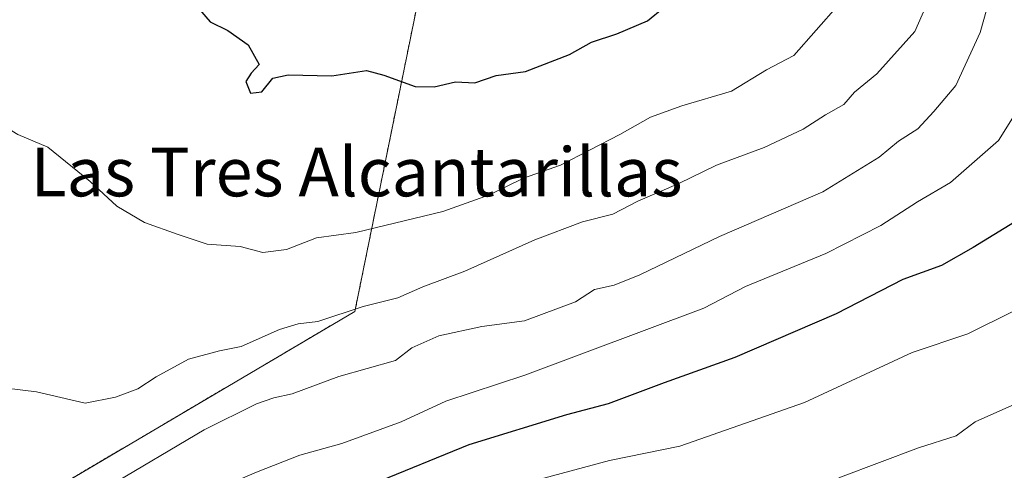
# Model space of a CAD drawing. Units: metres. Extents: x 645069 to 648532, y 4725327 to 4727712.
# Drawn here: x 645908 to 646070, y 4727127 to 4727201 of the extents above; entities that cross this region are included whole.
import ezdxf
from ezdxf.enums import TextEntityAlignment as Align

# ---------------------------------------------------------------- set-up
doc = ezdxf.new("R2010")
doc.units = ezdxf.units.M
doc.header["$MEASUREMENT"] = 0
doc.linetypes.add('TRAZOS', pattern=[0.75, 0.5, -0.25])
for name, color, linetype, lineweight in [('Arbolado forestal', 92, 'TRAZOS', 0), ('Arbolado forestal CxS', 92, 'Continuous', 0), ('Curva de nivel maestra', 36, 'Continuous', 30), ('Curva de nivel normal', 36, 'Continuous', 0), ('Matorral', 135, 'Continuous', 0), ('Matorral CxS', 135, 'Continuous', 0), ('Texto cartográfico', 19, 'Continuous', 0)]:
    doc.layers.add(name, color=color, linetype=linetype, lineweight=lineweight)
doc.styles.add('Arial', font='txt', dxfattribs={"height": 0.2})

# ---------------------------------------------------------------- blocks, each defined once
blk = doc.blocks.new('*U160')
at = {"layer": 'Curva de nivel normal', "color": 36, "linetype": 'Continuous', "lineweight": 0}
blk.add_polyline3d([(646073.33, 4727138.7, 615), (646064.84, 4727134.93, 615), (646061.72, 4727132.65, 615), (646055.55, 4727130.68, 615), (646042.72, 4727125.84, 615), (646038.05, 4727123.47, 615), (646032.72, 4727122.31, 615), (646018.39, 4727120.35, 615), (646012.02, 4727118.78, 615), (646008.22, 4727118.78, 615), (645999.63, 4727118.51, 615), (645990.3, 4727116.45, 615), (645953.63, 4727099.5, 615), (645936.53, 4727089.87, 615), (645927.26, 4727083.82, 615), (645918.05, 4727078.95, 615), (645907.63, 4727075.16, 615)], dxfattribs=at)
blk = doc.blocks.new('*U204')
at = {"layer": 'Curva de nivel normal', "color": 36, "linetype": 'Continuous', "lineweight": 0}
blk.add_polyline3d([(646071.05, 4727153.04, 620), (646063.63, 4727149.38, 620), (646054.53, 4727146.3, 620), (646036.84, 4727138.11, 620), (646016.39, 4727130.97, 620), (646004.82, 4727128.58, 620), (645994.06, 4727125.72, 620), (645989.32, 4727124.57, 620), (645982.05, 4727121.74, 620), (645963.9, 4727115.01, 620), (645955.52, 4727111.2, 620), (645949.33, 4727107.02, 620), (645939.84, 4727101.85, 620), (645925.2, 4727093.21, 620), (645915.45, 4727088.7, 620), (645908.59, 4727086.58, 620), (645900.23, 4727083.36, 620)], dxfattribs=at)
blk = doc.blocks.new('*U215')
at = {"layer": 'Curva de nivel normal', "color": 36, "linetype": 'Continuous', "lineweight": 0}
blk.add_polyline3d([(646073.72, 4727189.16, 630), (646068.66, 4727181.11, 630), (646060.83, 4727174.24, 630), (646055.41, 4727171.03, 630), (646049.39, 4727167.16, 630), (646040.33, 4727162.59, 630), (646027.15, 4727157.13, 630), (646020.33, 4727153.59, 630), (645990.92, 4727142.58, 630), (645977.97, 4727138.33, 630), (645970.62, 4727134.93, 630), (645960.87, 4727131.39, 630), (645953.99, 4727129.46, 630), (645946.87, 4727126.66, 630), (645943.05, 4727125.05, 630), (645935.39, 4727120.27, 630), (645917.72, 4727111.35, 630), (645900.11, 4727105.28, 630)], dxfattribs=at)
blk = doc.blocks.new('*U218')
at = {"layer": 'Curva de nivel maestra', "color": 36, "linetype": 'Continuous', "lineweight": 30}
blk.add_polyline3d([(646073, 4727168.74, 625), (646064.51, 4727163.56, 625), (646059.32, 4727160.62, 625), (646052.98, 4727158.28, 625), (646042.04, 4727152.64, 625), (646025.39, 4727145.51, 625), (646013.77, 4727141.33, 625), (646004.59, 4727137.88, 625), (645997.77, 4727136.1, 625), (645981.72, 4727131.14, 625), (645965.93, 4727124.72, 625), (645957.22, 4727120.67, 625), (645950.18, 4727117.68, 625), (645937.66, 4727111.01, 625), (645926.77, 4727105.5, 625), (645919.34, 4727101.35, 625), (645907.12, 4727096.47, 625)], dxfattribs=at)

msp = doc.modelspace()

# ---------------------------------------------------------------- linework, layer by layer
at = {"layer": 'Arbolado forestal', "color": 92, "linetype": 'TRAZOS', "lineweight": 0}
msp.add_polyline3d([(645656.16, 4727041.06, 568.36), (645701.6, 4727053.04, 593), (645810.25, 4727073.87, 622.78), (645904.27, 4727118.42, 635.07), (645963.01, 4727153.05, 639.42), (645974.06, 4727207.37, 652.76), (646042.2, 4727250.58, 647.42), (646030.21, 4727270.56, 651.15), (646001.68, 4727280.55, 659.51), (645995.73, 4727283.38, 660.98)], dxfattribs=at)
at = {"layer": 'Arbolado forestal CxS', "color": 92, "linetype": 'Continuous', "lineweight": 0}
msp.add_polyline3d([(645974.06, 4727207.37, 652.76), (645963.01, 4727153.05, 639.42), (645904.27, 4727118.42, 635.07), (645810.25, 4727073.87, 622.78), (645701.6, 4727053.04, 593)], dxfattribs=at)
at = {"layer": 'Curva de nivel maestra', "color": 36, "linetype": 'Continuous', "lineweight": 30}
for points in [[(645937.51, 4727202.64, 650), (645939.26, 4727200.61, 650), (645942.17, 4727199.18, 650), (645945.51, 4727196.8, 650), (645947.31, 4727193.59, 650), (645945.97, 4727192.15, 650), (645945.11, 4727190.82, 650), (645945.9, 4727188.91, 650)], [(645945.9, 4727188.91, 650), (645947.72, 4727189.12, 650), (645949.55, 4727191.34, 650), (645952.05, 4727191.9, 650), (645959.22, 4727191.72, 650), (645964.9, 4727192.62, 650), (645967.75, 4727191.85, 650), (645972.9, 4727190, 650), (645976.05, 4727189.9, 650), (645979.56, 4727190.75, 650), (645982.73, 4727190.6, 650), (645986.22, 4727191.76, 650), (645991.05, 4727192.46, 650), (645998.23, 4727195.23, 650), (646001.85, 4727197.24, 650), (646006.05, 4727198.61, 650), (646011.05, 4727200.77, 650), (646013.76, 4727202.94, 650)]]:
    msp.add_polyline3d(points, dxfattribs=at)
at = {"layer": 'Curva de nivel normal', "color": 36, "linetype": 'Continuous', "lineweight": 0}
for points in [[(645922.58, 4727124.35, 635), (645938.28, 4727133.61, 635), (645946.86, 4727137.88, 635), (645949.72, 4727138.88, 635), (645952.72, 4727139.54, 635), (645960.39, 4727142.38, 635), (645969.68, 4727144.99, 635), (645972.34, 4727147.07, 635), (645976.82, 4727149.03, 635), (645983.84, 4727150.6, 635), (645990.84, 4727151.51, 635), (645999.24, 4727154.63, 635), (646002.35, 4727156.66, 635), (646005.58, 4727157.35, 635), (646009.8, 4727159.08, 635), (646022.89, 4727165.37, 635), (646039.84, 4727172.7, 635), (646049.08, 4727178.38, 635), (646052.28, 4727181.03, 635), (646055.42, 4727183.01, 635), (646058.05, 4727185.88, 635), (646061.68, 4727190.16, 635), (646065.68, 4727198.82, 635), (646069.72, 4727213.28, 635)], [(645905.8, 4727140.49, 640), (645910.72, 4727139.86, 640), (645918.72, 4727137.98, 640), (645923.72, 4727138.98, 640), (645927.39, 4727140.34, 640), (645930.39, 4727142.34, 640), (645935.68, 4727145.21, 640), (645940.8, 4727146.57, 640), (645944.34, 4727147.29, 640), (645950.64, 4727150.1, 640), (645953.72, 4727151.04, 640), (645956.94, 4727151.41, 640), (645964.36, 4727153.87, 640), (645970.06, 4727155.3, 640), (645974.17, 4727157.09, 640), (645981.05, 4727159.68, 640), (645992.55, 4727164.82, 640), (646000.39, 4727167.76, 640), (646005.37, 4727169.04, 640), (646009.48, 4727171.18, 640), (646016.18, 4727174.05, 640), (646022.36, 4727177.04, 640), (646030.22, 4727179.98, 640), (646036.62, 4727182.96, 640), (646040.28, 4727185.34, 640), (646043.29, 4727187.01, 640), (646045.07, 4727189.04, 640), (646048.73, 4727192.06, 640), (646054.95, 4727199.02, 640), (646058.8, 4727207.74, 640)], [(645947.89, 4727162.74, 645), (645951.8, 4727163.25, 645), (645956.72, 4727165.16, 645), (645963.18, 4727166.02, 645), (645977.43, 4727169.45, 645), (645985.13, 4727172.21, 645), (645990.68, 4727174.93, 645), (645996.75, 4727177.07, 645), (646006.49, 4727182.12, 645), (646011.56, 4727184.95, 645), (646016.72, 4727186.81, 645), (646024.86, 4727189.19, 645), (646030.62, 4727192.7, 645), (646035.06, 4727195.07, 645), (646042.42, 4727203.4, 645)], [(645888.48, 4727201.7, 645), (645892.58, 4727198.04, 645), (645895.7, 4727194.32, 645), (645898.16, 4727192.84, 645), (645899.11, 4727191.07, 645), (645899.17, 4727189.01, 645), (645899.93, 4727187.05, 645), (645901.65, 4727186.18, 645), (645903.77, 4727184.46, 645), (645907.67, 4727182.11, 645), (645912.58, 4727180.03, 645), (645919.54, 4727174.4, 645), (645923.92, 4727170.33, 645), (645928.48, 4727167.68, 645), (645934, 4727165.69, 645), (645938.75, 4727164.1, 645), (645944.16, 4727163.72, 645), (645947.89, 4727162.74, 645)]]:
    msp.add_polyline3d(points, dxfattribs=at)
at = {"layer": 'Matorral', "color": 135, "linetype": 'Continuous', "lineweight": 0}
msp.add_polyline3d([(645656.16, 4727041.06, 568.36), (645701.6, 4727053.04, 593), (645810.25, 4727073.87, 622.78), (645904.27, 4727118.42, 635.07), (645963.01, 4727153.05, 639.42), (645974.06, 4727207.37, 652.76), (646042.2, 4727250.58, 647.42), (646030.21, 4727270.56, 651.15), (646001.68, 4727280.55, 659.51), (645995.73, 4727283.38, 660.98)], dxfattribs=at)
at = {"layer": 'Matorral CxS', "color": 135, "linetype": 'Continuous', "lineweight": 0}
msp.add_polyline3d([(645701.6, 4727053.04, 593), (645810.25, 4727073.87, 622.78), (645904.27, 4727118.42, 635.07), (645963.01, 4727153.05, 639.42), (645974.06, 4727207.37, 652.76)], dxfattribs=at)

# ---------------------------------------------------------------- block references
at = {"layer": 'Curva de nivel maestra', "color": 36, "linetype": 'Continuous', "lineweight": 30}
msp.add_blockref('*U218', (0, 0), dxfattribs=at)
at = {"layer": 'Curva de nivel normal', "color": 36, "linetype": 'Continuous', "lineweight": 0}
for name in ['*U215', '*U204', '*U160']:
    msp.add_blockref(name, (0, 0), dxfattribs=at)

# ---------------------------------------------------------------- texts
at = {"layer": 'Texto cartográfico', "color": 19, "linetype": 'Continuous', "lineweight": 0, "style": 'Arial'}
msp.add_text('Las Tres Alcantarillas', height=8, dxfattribs=at).set_placement((645963.28, 4727175.95), align=Align.MIDDLE_CENTER)

doc.saveas('drawing.dxf')
